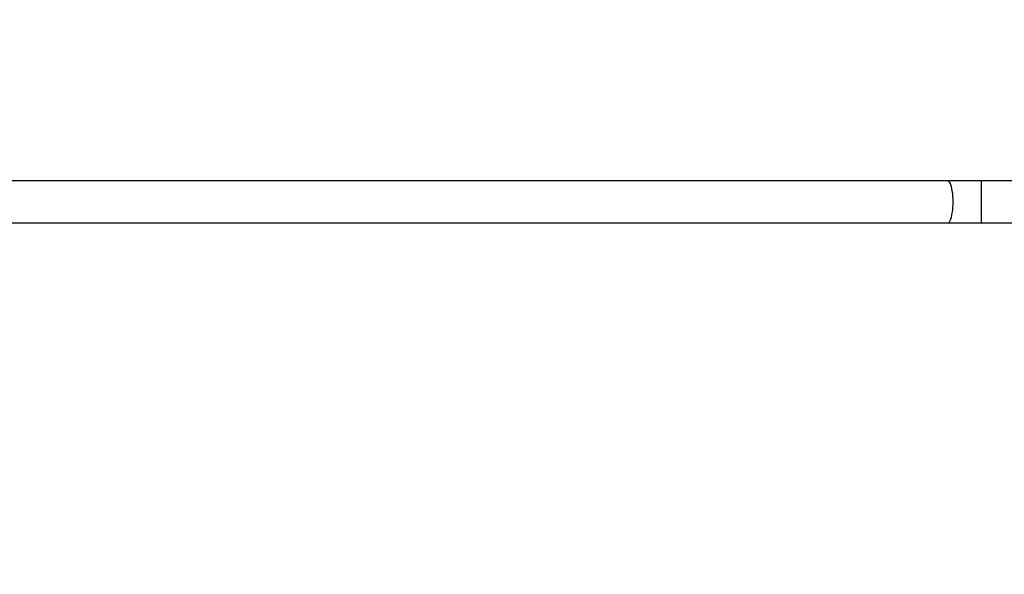
# Model space of a CAD drawing. Units: millimetres. Extents: x -584 to 926, y -76 to 770.
# Drawn here: x 358 to 447, y 72 to 122 of the extents above; entities that cross this region are included whole.
import ezdxf

# ---------------------------------------------------------------- set-up
doc = ezdxf.new("R2010")
doc.units = ezdxf.units.MM
doc.header["$LTSCALE"] = 0.1
doc.header["$PDSIZE"] = -1
doc.layers.add('VP-DIM', color=7, linetype='Continuous')
doc.layers.add('VP-EQ', color=7, linetype='Continuous', true_color=0x8a3492)
doc.dimstyles.get("Standard").update_dxf_attribs({"dimtxt": 14, "dimasz": 20, "dimexe": 20, "dimexo": 50, "dimgap": 20, "dimtad": 0, "dimdec": 0, "dimzin": 0, "dimdsep": 46, "dimtxsty": 'Standard', "dimcen": -0.09, "dimadec": 0, "dimazin": 0, "dimtfac": 1, "dimtdec": 4, "dimtofl": 0, "dimtmove": 0, "dimatfit": 3, "dimfxl": 70, "dimfxlon": 1, "dimtolj": 1, "dimtzin": 0, "dimarcsym": 0})

# ---------------------------------------------------------------- blocks, each defined once
blk = doc.blocks.new('*D1278')
at = {"layer": 'Defpoints', "color": 0}
for p in [(161.324, 430.813), (821.433, 430.813), (469.308, 77.315)]:
    blk.add_point(p, dxfattribs=at)
at = {"layer": 'VP-DIM', "color": 0, "lineweight": -2, "ltscale": 10}
for p, q in [((751.433, 430.813), (841.433, 430.813)), ((821.433, 410.813), (821.433, 291.564)), ((821.433, 97.315), (821.433, 216.564)), ((751.433, 77.315), (841.433, 77.315))]:
    blk.add_line(p, q, dxfattribs=at)
at = {"layer": 'VP-DIM', "color": 0}
for points in [[(824.766, 410.813), (818.099, 410.813), (821.433, 430.813)], [(818.099, 97.315), (824.766, 97.315), (821.433, 77.315)]]:
    blk.add_solid(points, dxfattribs=at)
at = {"layer": 'VP-DIM', "color": 0, "ltscale": 10, "insert": (821.433, 254.064), "char_height": 14, "attachment_point": 5, "rotation": 90}
blk.add_mtext('\\A1;360', dxfattribs=at)
blk = doc.blocks.new('*D1281')
at = {"layer": 'Defpoints', "color": 0}
for p in [(69.836, 584.142), (469.313, -75.936), (906.436, -75.936)]:
    blk.add_point(p, dxfattribs=at)
at = {"layer": 'VP-DIM', "color": 0, "lineweight": -2, "ltscale": 10}
for p, q in [((836.436, 584.142), (926.436, 584.142)), ((906.436, 564.142), (906.436, 292.918)), ((906.436, -55.936), (906.436, 217.918)), ((836.436, -75.936), (926.436, -75.936))]:
    blk.add_line(p, q, dxfattribs=at)
at = {"layer": 'VP-DIM', "color": 0}
for points in [[(909.769, 564.142), (903.102, 564.142), (906.436, 584.142)], [(903.102, -55.936), (909.769, -55.936), (906.436, -75.936)]]:
    blk.add_solid(points, dxfattribs=at)
at = {"layer": 'VP-DIM', "color": 0, "ltscale": 10, "insert": (906.436, 255.418), "char_height": 14, "attachment_point": 5, "rotation": 90}
blk.add_mtext('\\A1;660', dxfattribs=at)
blk = doc.blocks.new('RB1309_')
at = {"color": 0, "linetype": 'Continuous', "lineweight": 25}
for p, q in [((1061.581, -46.693), (956.37, -46.693)), ((1064.627, -46.693), (1061.581, -46.693)), ((1076.381, -46.693), (1064.627, -46.693)), ((1064.627, -46.693), (1064.627, -50.493)), ((956.37, -50.493), (1061.581, -50.493)), ((1061.581, -50.493), (1064.627, -50.493)), ((1064.627, -50.493), (1076.314, -50.493))]:
    blk.add_line(p, q, dxfattribs=at)
at = {"color": 0, "linetype": 'Continuous', "lineweight": 25, "flags": 128}
for points in [[(1062.089, -48.593), (1062.084, -48.335), (1062.07, -48.081), (1062.047, -47.836), (1062.015, -47.606), (1061.975, -47.394), (1061.927, -47.205), (1061.874, -47.041), (1061.815, -46.906), (1061.751, -46.803), (1061.684, -46.733), (1061.616, -46.698), (1061.581, -46.693)], [(1061.581, -50.493), (1061.616, -50.489), (1061.684, -50.454), (1061.751, -50.384), (1061.815, -50.28), (1061.874, -50.145), (1061.927, -49.982), (1061.975, -49.792), (1062.015, -49.58), (1062.047, -49.35), (1062.07, -49.106), (1062.084, -48.852), (1062.089, -48.593)]]:
    blk.add_lwpolyline(points, dxfattribs=at)
blk = doc.blocks.new('RB1309_2D')
at = {"layer": 'VP-EQ', "color": 0}
blk.add_blockref('RB1309_', (-619.441, 154.263), dxfattribs=at)

msp = doc.modelspace()

# ---------------------------------------------------------------- block references
at = {"layer": 'VP-EQ', "color": 0, "ltscale": 10}
msp.add_blockref('RB1309_2D', (0, 0), dxfattribs=at)

# ---------------------------------------------------------------- dimensions: what is measured, and where the dimension line sits
at = {"layer": 'VP-DIM', "color": 0, "ltscale": 10}
dim = msp.add_linear_dim(base=(906.436, -75.936), p1=(69.836, 584.142), p2=(469.313, -75.936), angle=90, dimstyle='Standard', dxfattribs=at)
dim.commit()
dim.dimension.update_dxf_attribs({"geometry": '*D1281', "text_midpoint": (906.436, 255.418), "dimtype": 160})
dim = msp.add_linear_dim(base=(821.433, 430.813), p1=(469.308, 77.315), p2=(161.324, 430.813), angle=90, text='360', dimstyle='Standard', dxfattribs=at)
dim.commit()
dim.dimension.update_dxf_attribs({"geometry": '*D1278', "text_midpoint": (821.433, 254.064), "dimtype": 160})

doc.saveas('drawing.dxf')
